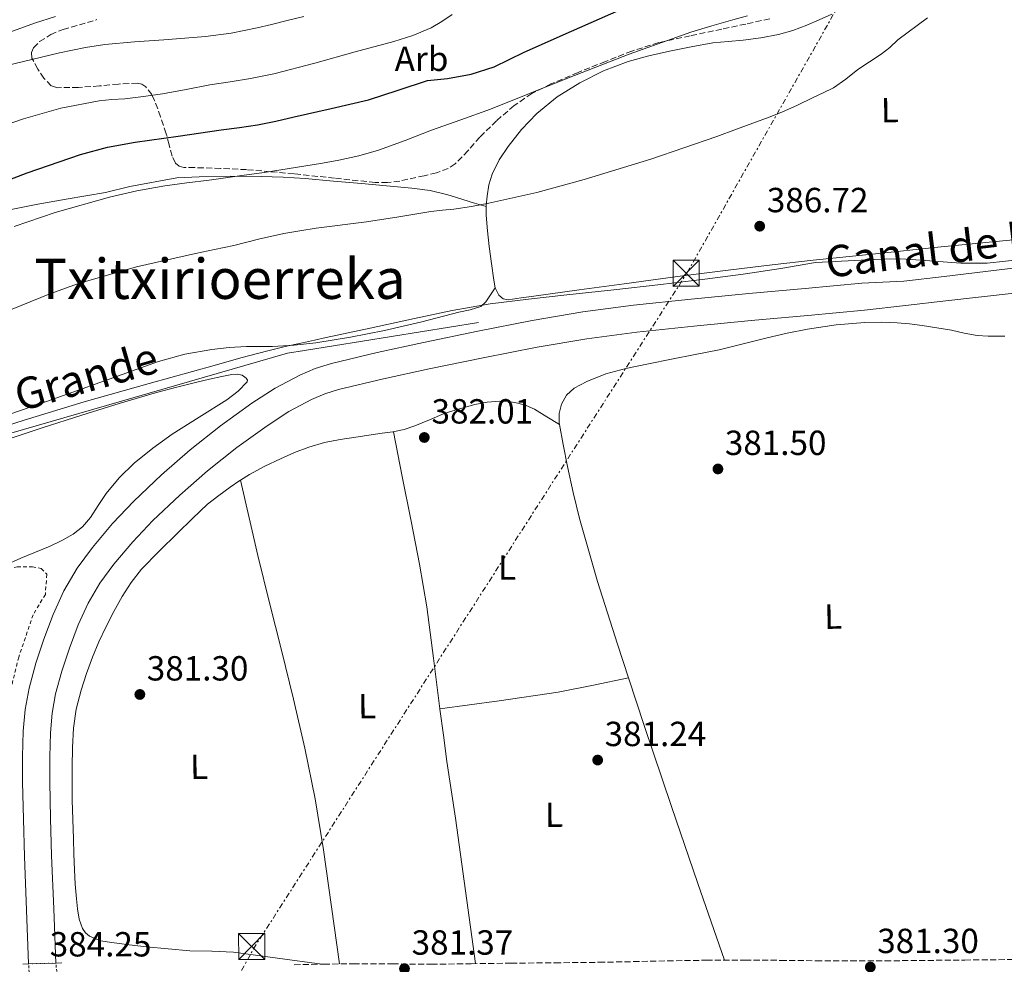
# Model space of a CAD drawing. Units: metres. Extents: x 597085 to 600523, y 4738369 to 4740730.
# Drawn here: x 599544 to 599826, y 4738627 to 4738898 of the extents above; entities that cross this region are included whole.
import ezdxf
from ezdxf.enums import TextEntityAlignment as Align

# ---------------------------------------------------------------- set-up
doc = ezdxf.new("R2010")
doc.units = ezdxf.units.M
doc.header["$MEASUREMENT"] = 0
for name, pattern in [('DGN Style 1', [1.045693079995523, 0.001739921930109024, -1.043953158065414]), ('DGN Style 2', [1.7399219301090239, 1.043953158065414, -0.6959687720436097]), ('DGN Style 3', [2.435890702152634, 1.739921930109024, -0.6959687720436097]), ('DGN Style 5', [1.217945351076317, 0.5219765790327072, -0.6959687720436097]), ('DGN Style 7', [3.4798438602180486, 1.565929737098122, -0.6959687720436097, 0.5219765790327072, -0.6959687720436097])]:
    doc.linetypes.add(name, pattern=pattern)
for name, color, linetype, lineweight in [('Acequia sin especificar', 4, 'Continuous', 0), ('Camino', 7, 'DGN Style 3', 0), ('Canal de obra', 4, 'Continuous', 13), ('Canal de obra no visto', 4, 'DGN Style 1', 13), ('Cauce permanente', 151, 'Continuous', 13), ('Cota de punto acotado terreno', 7, 'Continuous', 0), ('Curva de nivel directora', 30, 'Continuous', 30), ('Curva de nivel intermedia', 30, 'Continuous', 0), ('Etiqueta de uso rústico', 92, 'Continuous', 0), ('Etiqueta de zona arbolada', 92, 'Continuous', 0), ('Línea de cambio de uso (parcela vista)', 92, 'Continuous', 0), ('Línea eléctrica', 6, 'DGN Style 7', 0), ('Patio', 1, 'Continuous', 13), ('Puente', 1, 'Continuous', 0), ('Punto acotado terreno (símbolo)', 7, 'Continuous', 0), ('Tela metálica o alambrada', 7, 'DGN Style 2', 0), ('Texto de Canal-acequia (área)', 4, 'Continuous', 0), ('Texto de Área (paraje) menor', 7, 'Continuous', 0), ('Torre eléctrica', 7, 'Continuous', 0), ('Zona arbolada', 92, 'DGN Style 3', 0)]:
    doc.layers.add(name, color=color, linetype=linetype, lineweight=lineweight)
doc.styles.add('Style-Arial', font='arial.ttf')

# ---------------------------------------------------------------- blocks, each defined once
blk = doc.blocks.new('5PATER')
at = {"layer": 'Cauce permanente', "linetype": 'Continuous', "lineweight": 0}
h = blk.add_hatch(color=51, dxfattribs=at)
edge = h.paths.add_edge_path()
edge.add_ellipse((0, 0), major_axis=(-0.1095731443231308, -0.1110710700762829), ratio=0.9994222409660317, start_angle=0, end_angle=360)
blk = doc.blocks.new('5TME')
at = {"layer": 'Patio', "color": 7, "linetype": 'Continuous', "lineweight": 0}
for p, q in [((-0.375, 0.375), (0.375, -0.375)), ((0.3723, 0.3776), (-0.3716, -0.3784))]:
    blk.add_line(p, q, dxfattribs=at)
at = {"layer": 'Patio', "color": 7, "linetype": 'Continuous', "lineweight": 0, "flags": 128}
blk.add_lwpolyline([(-0.375, -0.375), (0.375, -0.375), (0.375, 0.375), (-0.375, 0.375), (-0.3716, -0.3784)], dxfattribs=at)

msp = doc.modelspace()

# ---------------------------------------------------------------- linework, layer by layer
at = {"layer": 'Acequia sin especificar', "color": 4, "linetype": 'Continuous', "lineweight": 0}
msp.add_polyline3d([(599675.4400000004, 4738811.210000001, 384.2100000000065), (599625.5199999996, 4738803.17, 384.3600000000006), (599620.6399999997, 4738802.390000001, 384.3800000000047), (599516.6399999997, 4738772.359999999, 384.6900000000023), (599490.4800000006, 4738762.4, 384.7700000000041), (599489.2999999998, 4738761.949999999, 384.7700000000041), (599478.6200000001, 4738752.9, 384.8099999999977), (599433.6200000001, 4738715.66, 384.9799999999959), (599429.0899999999, 4738711.730000001, 385), (599428.3200000003, 4738711.060000001, 385), (599419.2699999996, 4738703.210000001, 384.2100000000065)], dxfattribs=at)
at = {"layer": 'Camino', "color": 7, "linetype": 'DGN Style 3', "lineweight": 0}
msp.add_polyline3d([(599622.579999997, 4738626.960000002, 382.0599999999977), (599631.0300000005, 4738627.12, 381.9299999999931), (599639.5199999998, 4738627.260000002, 381.8000000000029), (599650.7600000005, 4738627.200000001, 381.6000000000059), (599661.9299999997, 4738627.100000001, 381.3899999999995), (599673.3200000002, 4738627.25, 381.2200000000012), (599684.7499999986, 4738627.410000001, 381.0800000000017), (599697.3900000008, 4738627.520000001, 380.9400000000023), (599709.9999999995, 4738627.65, 380.8399999999966), (599719.8099999975, 4738627.850000001, 380.820000000007), (599729.64, 4738628.080000003, 380.8399999999966), (599740.7600000022, 4738628.24, 380.8899999999994), (599751.8999999979, 4738628.300000001, 380.9499999999972), (599762.1099999984, 4738628.210000001, 381.050000000003), (599772.2899999997, 4738628.11, 381.1300000000047), (599782.1800000002, 4738628.090000001, 381.1499999999942), (599792.0899999988, 4738628.080000003, 381.1799999999931), (599814.8799999988, 4738628.300000001, 381.3300000000019), (599837.7100000011, 4738628.540000002, 381.4799999999959)], dxfattribs=at)
at = {"layer": 'Canal de obra', "color": 4, "linetype": 'Continuous', "lineweight": 13}
for points in [[(599839.3399999999, 4738820.779999999, 384.570000000007), (599809.5, 4738817.42, 385.1300000000047), (599797.8700000001, 4738816.100000001, 385.0800000000018), (599786.1799999997, 4738814.789999999, 385.0299999999988), (599769.8700000001, 4738813.199999999, 385.0299999999988), (599753.6399999997, 4738811.77, 385.0299999999988), (599737.1799999997, 4738810.17, 384.929999999993), (599720.8099999996, 4738808.480000001, 384.8399999999965), (599706.4800000006, 4738806.57, 384.820000000007), (599692.2100000001, 4738804.119999999, 384.8099999999977), (599676.7300000006, 4738801.100000001, 384.8000000000029), (599661.25, 4738797.890000001, 384.7899999999936), (599648.1200000001, 4738795.02, 384.8099999999977), (599635.2699999996, 4738791.960000001, 384.8300000000018), (599631.29, 4738790.720000001, 384.8300000000018), (599627.4900000002, 4738789.09, 384.8399999999965), (599621.0099999999, 4738785.640000001, 384.8300000000018), (599614.7599999999, 4738781.609999999, 384.8099999999977), (599606.1100000005, 4738775.32, 384.8099999999977), (599597.7100000001, 4738768.66, 384.8099999999977), (599589.7100000001, 4738761.699999999, 384.7700000000041), (599582.0199999996, 4738754.439999999, 384.7100000000065), (599576.2100000001, 4738748.32, 384.6999999999971), (599570.79, 4738741.869999999, 384.679999999993), (599566.7800000003, 4738736.4, 384.6100000000006), (599563.4299999997, 4738730.689999999, 384.5200000000041), (599560.5899999999, 4738724.449999999, 384.5099999999948), (599558.0800000001, 4738717.800000001, 384.5099999999948), (599555.8700000001, 4738711.189999999, 384.3899999999995), (599554.1100000005, 4738704.640000001, 384.3000000000029), (599553.1100000005, 4738699.15, 384.2899999999936), (599552.6200000001, 4738693.529999999, 384.2799999999988), (599552.4199999999, 4738686.560000001, 384.2700000000041), (599552.4400000004, 4738679.439999999, 384.2700000000041), (599552.6600000003, 4738668.9, 384.2700000000041), (599552.9699999997, 4738658.310000001, 384.2799999999988), (599553.5700000003, 4738642.960000001, 384.2799999999988), (599554.1600000003, 4738627.42, 384.2799999999988), (599554.1600000003, 4738627.42, 384.4100000000035), (599546.3700000001, 4738627.210000001, 384.5599999999977), (599545.7800000003, 4738642.66, 384.2799999999988), (599545.1900000004, 4738658.039999999, 384.2799999999988), (599544.8700000001, 4738668.699999999, 384.2700000000041), (599544.6399999997, 4738679.350000001, 384.2700000000041), (599544.6299999999, 4738686.67, 384.2700000000041), (599544.8399999999, 4738693.980000001, 384.2799999999988), (599545.3799999999, 4738700.189999999, 384.2899999999936), (599546.5, 4738706.350000001, 384.3000000000029), (599548.4100000003, 4738713.439999999, 384.3899999999995), (599550.7400000002, 4738720.41, 384.5099999999948), (599553.3899999997, 4738727.439999999, 384.5099999999948), (599556.5, 4738734.279999999, 384.5200000000041), (599560.2599999999, 4738740.689999999, 384.6100000000006), (599564.6600000003, 4738746.680000001, 384.679999999993), (599570.4000000004, 4738753.51, 384.6999999999971), (599576.5199999996, 4738759.960000001, 384.7100000000065), (599584.4699999997, 4738767.470000001, 384.7700000000041), (599592.7300000006, 4738774.65, 384.8099999999977), (599601.3899999997, 4738781.529999999, 384.8099999999977), (599610.3600000005, 4738788.039999999, 384.8099999999977), (599617.0599999996, 4738792.359999999, 384.8300000000018), (599624.1200000001, 4738796.119999999, 384.8399999999965), (599628.5899999999, 4738798.039999999, 384.8300000000018), (599633.2100000001, 4738799.480000001, 384.8300000000018), (599646.3899999997, 4738802.619999999, 384.8099999999977), (599659.6200000001, 4738805.51, 384.7899999999936), (599675.2000000002, 4738808.74, 384.8000000000029), (599690.8099999996, 4738811.779999999, 384.8099999999977), (599705.3099999996, 4738814.279999999, 384.820000000007), (599719.8899999997, 4738816.220000001, 384.8399999999965), (599736.4000000004, 4738817.92, 384.929999999993), (599752.9199999999, 4738819.529999999, 385.0299999999988), (599769.1500000004, 4738820.960000001, 385.0299999999988), (599785.3700000001, 4738822.539999999, 385.0299999999988), (599797.3799999999, 4738823.08, 385.0800000000018), (599809.0099999999, 4738824.390000001, 385.0599999999977), (599830.2800000003, 4738826.960000001, 384.570000000007)], [(599546.3700000001, 4738627.210000001, 384.2799999999988), (599545.7800000003, 4738642.66, 384.2799999999988), (599545.1900000004, 4738658.039999999, 384.2799999999988), (599544.8700000001, 4738668.699999999, 384.2700000000041), (599544.6399999997, 4738679.350000001, 384.2700000000041), (599544.6299999999, 4738686.67, 384.2700000000041), (599544.8399999999, 4738693.980000001, 384.2799999999988), (599545.3799999999, 4738700.189999999, 384.2899999999936), (599546.5, 4738706.350000001, 384.3000000000029), (599548.4100000003, 4738713.439999999, 384.3899999999995), (599550.7400000002, 4738720.41, 384.5099999999948), (599553.3899999997, 4738727.439999999, 384.5099999999948), (599556.5, 4738734.279999999, 384.5200000000041), (599560.2599999999, 4738740.689999999, 384.6100000000006), (599564.6600000003, 4738746.680000001, 384.679999999993), (599570.4000000004, 4738753.51, 384.6999999999971), (599576.5199999996, 4738759.960000001, 384.7100000000065), (599584.4699999997, 4738767.470000001, 384.7700000000041), (599592.7300000006, 4738774.65, 384.8099999999977), (599601.3899999997, 4738781.529999999, 384.8099999999977), (599610.3600000005, 4738788.039999999, 384.8099999999977), (599617.0599999996, 4738792.359999999, 384.8300000000018), (599624.1200000001, 4738796.119999999, 384.8399999999965), (599628.5899999999, 4738798.039999999, 384.8300000000018), (599633.2100000001, 4738799.480000001, 384.8300000000018), (599646.3899999997, 4738802.619999999, 384.8099999999977), (599659.6200000001, 4738805.51, 384.7899999999936), (599675.2000000002, 4738808.74, 384.8000000000029), (599690.8099999996, 4738811.779999999, 384.8099999999977), (599705.3099999996, 4738814.279999999, 384.820000000007), (599719.8899999997, 4738816.220000001, 384.8399999999965), (599736.4000000004, 4738817.92, 384.929999999993), (599752.9199999999, 4738819.529999999, 385.0299999999988), (599769.1500000004, 4738820.960000001, 385.0299999999988), (599785.3700000001, 4738822.539999999, 385.0299999999988), (599797.3799999999, 4738823.08, 385.0800000000018), (599809.0099999999, 4738824.390000001, 385.0599999999977), (599830.2800000003, 4738826.960000001, 384.570000000007)], [(599554.1600000003, 4738627.42, 384.2799999999988), (599553.5700000003, 4738642.960000001, 384.2799999999988), (599552.9699999997, 4738658.310000001, 384.2799999999988), (599552.6600000003, 4738668.9, 384.2700000000041), (599552.4400000004, 4738679.439999999, 384.2700000000041), (599552.4199999999, 4738686.560000001, 384.2700000000041), (599552.6200000001, 4738693.529999999, 384.2799999999988), (599553.1100000005, 4738699.15, 384.2899999999936), (599554.1100000005, 4738704.640000001, 384.3000000000029), (599555.8700000001, 4738711.189999999, 384.3899999999995), (599558.0800000001, 4738717.800000001, 384.5099999999948), (599560.5899999999, 4738724.449999999, 384.5099999999948), (599563.4299999997, 4738730.689999999, 384.5200000000041), (599566.7800000003, 4738736.4, 384.6100000000006), (599570.79, 4738741.869999999, 384.679999999993), (599576.2100000001, 4738748.32, 384.6999999999971), (599582.0199999996, 4738754.439999999, 384.7100000000065), (599589.7100000001, 4738761.699999999, 384.7700000000041), (599597.7100000001, 4738768.66, 384.8099999999977), (599606.1100000005, 4738775.32, 384.8099999999977), (599614.7599999999, 4738781.609999999, 384.8099999999977), (599621.0099999999, 4738785.640000001, 384.8300000000018), (599627.4900000002, 4738789.09, 384.8399999999965), (599631.29, 4738790.720000001, 384.8300000000018), (599635.2699999996, 4738791.960000001, 384.8300000000018), (599648.1200000001, 4738795.02, 384.8099999999977), (599661.25, 4738797.890000001, 384.7899999999936), (599676.7300000006, 4738801.100000001, 384.8000000000029), (599692.2100000001, 4738804.119999999, 384.8099999999977), (599706.4800000006, 4738806.57, 384.820000000007), (599720.8099999996, 4738808.480000001, 384.8399999999965), (599737.1799999997, 4738810.17, 384.929999999993), (599753.6399999997, 4738811.77, 385.0299999999988), (599769.8700000001, 4738813.199999999, 385.0299999999988), (599786.1799999997, 4738814.789999999, 385.0299999999988), (599797.8700000001, 4738816.100000001, 385.0800000000018), (599809.5, 4738817.42, 385.1300000000047), (599839.3399999999, 4738820.779999999, 384.570000000007)]]:
    msp.add_polyline3d(points, dxfattribs=at)
at = {"layer": 'Canal de obra no visto', "color": 4, "linetype": 'DGN Style 5', "lineweight": 0, "extrusion": (0.0006038674976803631, -0.01281846008525507, 0.9999176578224269), "elevation": -59995.60882654535, "flags": 128}
msp.add_lwpolyline([(599546.2486308741, 4738242.781926214), (599546.0285946795, 4738247.452309933)], dxfattribs=at)
at = {"layer": 'Canal de obra no visto', "color": 4, "linetype": 'DGN Style 5', "lineweight": 0, "extrusion": (0.001927299029728733, -0.01694568580245992, 0.9998545540483048), "elevation": -78759.5471353738, "flags": 128}
msp.add_lwpolyline([(1131203.983011285, 4639847.639530323), (1131203.983011285, 4639852.330255212)], dxfattribs=at)
at = {"layer": 'Canal de obra no visto', "color": 4, "linetype": 'DGN Style 1', "lineweight": 13}
msp.add_polyline3d([(599554.6900000004, 4738622.76, 384.1999999999971), (599554.6900000004, 4738622.76, 384.3999999999942), (599546.5899999999, 4738622.539999999, 384.5500000000029), (599546.3700000001, 4738627.210000001, 384.2799999999988), (599554.1600000003, 4738627.42, 384.4100000000035)], close=True, dxfattribs=at)
at = {"layer": 'Curva de nivel directora', "color": 30, "linetype": 'Continuous', "lineweight": 30, "elevation": 400, "flags": 128}
msp.add_lwpolyline([(599532.98, 4738849.210000004), (599545.9599999995, 4738854.119999999), (599561.2399999994, 4738859.390000002), (599569.0299999989, 4738861.500000002), (599576.9300000002, 4738862.99), (599589.2799999996, 4738864.730000001), (599601.6400000001, 4738866.470000001), (599606.8399999992, 4738867.190000001), (599612.0400000005, 4738867.920000001), (599617.2899999986, 4738868.980000001), (599622.4999999988, 4738870.240000002), (599633.1799999987, 4738872.660000003), (599643.8400000003, 4738875.109999999), (599652.3299999996, 4738877.87), (599660.7999999986, 4738880.660000003), (599663.6799999998, 4738880.970000003), (599666.5599999988, 4738881.2), (599673.3299999991, 4738882.51), (599679.8899999994, 4738884.610000002), (599684.1899999998, 4738886.710000002), (599688.4700000002, 4738888.82), (599702.0999999981, 4738894.840000002), (599715.7500000006, 4738900.830000003)], dxfattribs=at)
at = {"layer": 'Curva de nivel intermedia', "color": 30, "linetype": 'Continuous', "lineweight": 0, "flags": 128}
for points, elevation in [([(599528.6600000014, 4738809.849999999), (599544.2699999998, 4738816.140000001), (599552.4000000014, 4738819.46), (599560.6600000004, 4738822.439999999), (599577.3200000013, 4738827.149999999), (599594.2000000015, 4738831.029999999), (599599.6900000012, 4738832.149999999), (599605.1900000018, 4738833.279999998), (599612.3500000011, 4738835.100000001), (599619.5400000017, 4738836.74), (599624.1700000007, 4738837.509999999), (599628.7999999998, 4738838.289999999), (599643.2500000002, 4738840.109999998), (599652.5199999996, 4738841.579999999), (599661.7799999999, 4738843.039999999), (599665.05, 4738843.42), (599668.3200000002, 4738843.75), (599673.3600000005, 4738844.499999999), (599678.3700000016, 4738845.429999999), (599692.1100000013, 4738848.529999998), (599705.7000000012, 4738852.230000001), (599724.8700000001, 4738858.06), (599743.7999999999, 4738864.56), (599749.4700000006, 4738866.689999999), (599755.1400000012, 4738868.819999999), (599758.7700000012, 4738870.17), (599762.4000000011, 4738871.54), (599766.9299999997, 4738873.58), (599771.3799999999, 4738875.810000001), (599774.3300000002, 4738877.15), (599777.2699999996, 4738878.529999999), (599780.8200000012, 4738881.050000001), (599784.2300000021, 4738883.789999999), (599787.5800000004, 4738886.010000001), (599790.9300000009, 4738888.220000001), (599793.3899999997, 4738890.17), (599795.6800000007, 4738892.359999998), (599804.2500000005, 4738898.599999999)], 390), ([(599537.0500000002, 4738867.009999999), (599544.88, 4738869.640000001), (599555.6400000001, 4738872.730000001), (599566.5999999992, 4738874.850000001), (599570.2699999994, 4738875.160000001), (599573.9400000018, 4738875.440000001), (599579.350000001, 4738876.07), (599584.74, 4738876.83), (599591.5400000016, 4738878.109999999), (599598.3400000011, 4738879.390000001), (599604.1799999994, 4738880.319999999), (599610.0199999998, 4738881.249999999), (599613.3700000005, 4738881.88), (599616.6900000018, 4738882.609999998), (599628.4199999998, 4738885.619999999), (599640.0800000008, 4738888.869999999), (599651.1300000015, 4738891.819999999), (599656.5700000019, 4738893.560000001), (599661.8499999992, 4738895.789999999), (599664.9100000014, 4738897.600000001), (599667.8600000018, 4738899.569999999)], 405.0000000000001), ([(599542.2000000001, 4738838.789999997), (599554.0000000017, 4738842.789999999), (599569.5899999999, 4738847.199999998), (599577.450000001, 4738849.019999998), (599585.4000000015, 4738850.399999999), (599591.7699999996, 4738851.249999999), (599598.1300000009, 4738852.099999998), (599602.8000000002, 4738852.769999999), (599607.4800000007, 4738853.430000001), (599613.9300000014, 4738854.289999999), (599630.1200000008, 4738856.800000001), (599632.7300000016, 4738857.319999999), (599635.3500000011, 4738857.840000001), (599641.1100000013, 4738859.060000001), (599646.7700000008, 4738860.640000001), (599654.3500000002, 4738863.470000001), (599661.8899999994, 4738866.390000001), (599670.3600000008, 4738869.390000001), (599678.820000001, 4738872.449999999), (599690.0199999993, 4738876.909999998), (599701.1900000006, 4738881.439999999), (599718.6600000008, 4738888.23), (599736.320000001, 4738894.48), (599742.3499999993, 4738896.319999999), (599748.4000000021, 4738898.060000001), (599752.5500000007, 4738899.23)], 395.0000000000001), ([(599555.22, 4738888.599999999), (599558.9600000016, 4738889.359999998), (599562.6900000023, 4738890.119999998), (599568.2700000012, 4738891.010000001), (599576.7200000001, 4738891.769999999), (599585.1900000015, 4738892.369999999), (599591.1300000004, 4738892.800000001), (599597.0600000003, 4738893.270000001), (599604.5100000001, 4738894.27), (599611.8900000007, 4738895.749999999), (599616.0100000001, 4738896.720000002), (599620.1200000006, 4738897.73), (599625.3399999997, 4738898.980000001)], 410.0000000000001), ([(599534.0400000016, 4738883.569999999), (599555.22, 4738888.599999999)], 410.0000000000001), ([(599762.1799999998, 4738826.74), (599767.1500000008, 4738827.58), (599772.1200000019, 4738828.42), (599781.4699999995, 4738828.91), (599790.8300000003, 4738829.409999999), (599796.5500000002, 4738829.46), (599802.27, 4738829.140000001), (599813.7300000021, 4738828.269999999), (599821.3600000007, 4738828.24), (599831.8200000013, 4738829.4), (599842.2599999997, 4738830.96), (599849.2400000001, 4738831.630000001), (599854.7600000009, 4738831.930000001), (599860.3900000014, 4738832.23)], 384.9999999999999), ([(599528.6600000014, 4738777.959999999), (599545.1300000004, 4738783.160000001), (599562.3200000012, 4738788.449999999), (599580.92, 4738793.730000001), (599599.5400000013, 4738798.930000001), (599607.2400000015, 4738801.060000001), (599614.9599999996, 4738803.119999998), (599619.9400000018, 4738804.319999999), (599624.9500000009, 4738805.430000001), (599628.3500000006, 4738806.149999999), (599631.7500000002, 4738806.880000001), (599644.3800000013, 4738809.619999998), (599657.01, 4738812.350000001), (599667.8700000008, 4738814.689999998), (599678.8000000009, 4738816.560000001), (599689.78, 4738817.88), (599700.7700000005, 4738819.119999998), (599714.2500000009, 4738820.640000001), (599727.7300000011, 4738822.16), (599734.0400000011, 4738822.890000001), (599740.36, 4738823.630000001), (599751.29, 4738825.05), (599762.1799999998, 4738826.74)], 385)]:
    msp.add_lwpolyline(points, dxfattribs=dict(at, elevation=elevation))
at = {"layer": 'Línea de cambio de uso (parcela vista)', "color": 92, "linetype": 'Continuous', "lineweight": 0, "extrusion": (-0.01403567550169974, 0.05277928406561796, 0.9985075598044973), "elevation": 242069.3980561193, "flags": 128}
msp.add_lwpolyline([(-1797365.28067854, -4418796.075419076), (-1797382.269385097, -4418793.933851861), (-1797399.276417387, -4418792.047123638), (-1797409.5576513, -4418791.329677778), (-1797419.845073703, -4418790.765393271)], dxfattribs=at)
at = {"layer": 'Línea de cambio de uso (parcela vista)', "color": 92, "linetype": 'Continuous', "lineweight": 0, "flags": 128}
for points, elevation in [([(599718.4467000002, 4738709.2293), (599718.4500000002, 4738709.230000001)], 381.7400000000052), ([(599664.3499999996, 4738700.33), (599664.3524000002, 4738700.3303)], 381.4499999999971)]:
    msp.add_lwpolyline(points, dxfattribs=dict(at, elevation=elevation))
at = {"layer": 'Línea de cambio de uso (parcela vista)', "color": 92, "linetype": 'Continuous', "lineweight": 0}
for points in [[(599554.0499999998, 4738899.02, 413.2599999999948), (599548.0899999999, 4738897.07, 413.3500000000058), (599540.9600000001, 4738894.5, 413.3500000000058)], [(599677.6495000003, 4738844.460000001, 389.636599999998), (599677.6500000004, 4738844.75, 389.6900000000023), (599677.8899999997, 4738847.51, 390.25), (599678.3799999999, 4738850.689999999, 390.8500000000058), (599679.2999999998, 4738853.800000001, 391.429999999993), (599681.3399999999, 4738857.890000001, 392.2100000000065), (599683.9100000003, 4738861.689999999, 392.8600000000006), (599687.79, 4738866.640000001, 393.5500000000029), (599692.1399999997, 4738871.189999999, 394.1100000000006), (599698.0199999996, 4738875.980000001, 394.7200000000012), (599704.4400000004, 4738879.99, 395.2299999999959), (599711.2599999999, 4738883.42, 395.570000000007), (599718.3600000005, 4738886.09, 395.6699999999983), (599724.2599999999, 4738887.710000001, 395.6199999999953), (599730.2199999997, 4738889.100000001, 395.5), (599736.4299999997, 4738890.359999999, 395.320000000007), (599742.6799999997, 4738891.42, 395.1300000000047), (599747.0199999996, 4738891.83, 395), (599751.3700000001, 4738892.199999999, 394.8600000000006), (599756.4199999999, 4738892.9, 394.6199999999953), (599761.4299999997, 4738893.880000001, 394.3099999999977), (599765.5800000001, 4738895.039999999, 394.0500000000029), (599769.6200000001, 4738896.52, 393.7899999999936), (599773.1799999997, 4738898.08, 393.5800000000018), (599776.7300000006, 4738899.640000001, 393.3899999999995)], [(599568.4400000004, 4738848.49, 395.6600000000035), (599575.4400000004, 4738850.27, 395.4400000000023), (599588.8600000005, 4738852.75, 395.3300000000018), (599595.2599999999, 4738853.050000001, 395.2700000000041), (599604.1799999997, 4738853.199999999, 394.8399999999965), (599613.0999999996, 4738853.130000001, 394.3500000000058), (599619.3899999997, 4738852.930000001, 394.1499999999942), (599625.6699999999, 4738852.539999999, 393.8999999999942), (599633.7800000003, 4738851.810000001, 393.3999999999942), (599641.8799999999, 4738851.08, 392.8600000000006), (599649.0599999996, 4738850.430000001, 392.3699999999953), (599656.25, 4738849.789999999, 391.8699999999953), (599661.5099999999, 4738849.09, 391.429999999993), (599666.6600000003, 4738847.859999999, 390.9100000000035), (599668.7800000003, 4738847.189999999, 390.6699999999983), (599670.9000000004, 4738846.52, 390.429999999993), (599674.2800000003, 4738845.49, 390.0299999999988), (599677.6495000003, 4738844.460000001, 389.6399999999995)], [(599540.9199999999, 4738843.58, 396.9900000000052), (599549.0199999996, 4738845.189999999, 396.5899999999965), (599557.1399999997, 4738846.65, 396.1999999999971), (599562.79, 4738847.57, 395.929999999993), (599568.4400000004, 4738848.49, 395.6600000000035)], [(599680.2199999997, 4738821.16, 386.1000000000058), (599679.8300000001, 4738823.34, 386.4100000000035), (599679.0999999996, 4738828.15, 387.1199999999953), (599678.4699999997, 4738832.980000001, 387.8300000000018), (599678, 4738837.480000001, 388.4900000000052), (599677.6399999997, 4738841.980000001, 389.179999999993), (599677.6495000003, 4738844.460000001, 389.636599999998)], [(599831.79, 4738835.25, 384.679999999993), (599807.2100000001, 4738832.789999999, 384.8399999999965), (599789.3399999999, 4738830.939999999, 385.0099999999948), (599771.4600000001, 4738829.100000001, 385.179999999993), (599759.6100000005, 4738827.74, 385.320000000007), (599747.75, 4738826.380000001, 385.4700000000012), (599732.4800000006, 4738824.439999999, 385.3899999999995), (599717.2199999997, 4738822.34, 385.179999999993), (599704.2699999996, 4738820.58, 385.179999999993), (599691.3200000003, 4738818.810000001, 385.2700000000041), (599687.6399999997, 4738818.26, 385.3699999999953), (599683.9600000001, 4738817.720000001, 385.5500000000029), (599682.4699999997, 4738817.99, 385.6499999999942), (599681.2100000001, 4738819.060000001, 385.8000000000029), (599680.2199999997, 4738821.16, 386.1000000000058)], [(599680.2199999997, 4738821.16, 386.1000000000058), (599678.8799999999, 4738819.15, 385.6499999999942), (599677.54, 4738817.130000001, 385.2100000000065), (599676.0599999996, 4738815.810000001, 384.9499999999971), (599672.9900000002, 4738814.859999999, 384.8399999999965), (599669.7300000006, 4738814.230000001, 384.8399999999965), (599659.1200000001, 4738811.449999999, 384.7599999999948), (599648.4400000004, 4738808.939999999, 384.7100000000065), (599638.6500000004, 4738807.01, 384.7100000000065), (599628.79, 4738805.42, 384.7599999999948), (599622.5599999996, 4738804.720000001, 384.8699999999953), (599616.3099999996, 4738804.33, 384.9900000000052), (599612.5999999996, 4738804.33, 385.0399999999936), (599608.8899999997, 4738804.350000001, 385.0800000000018), (599603.9100000003, 4738804.050000001, 385.0899999999965), (599598.9500000002, 4738803.480000001, 385.0800000000018), (599591.1799999997, 4738802.119999999, 385.1699999999983), (599583.6200000001, 4738800.01, 385.2400000000052), (599575.8799999999, 4738797.24, 385.1600000000035), (599568.1299999999, 4738794.470000001, 385.070000000007), (599559.0199999996, 4738791.220000001, 385.0800000000018), (599549.8899999997, 4738787.980000001, 385.0800000000018), (599540.7100000001, 4738784.869999999, 384.9499999999971)], [(599698.6797000002, 4738781.979900001, 383.1564000000071), (599698.5800000001, 4738782.539999999, 383.1600000000035), (599698.5300000003, 4738785.15, 383.2299999999959), (599699.1900000004, 4738787.77, 383.320000000007), (599700.6500000004, 4738790.4, 383.5399999999936), (599702.9000000004, 4738792.359999999, 383.7100000000065), (599706.5, 4738794.279999999, 383.7299999999959), (599711.9800000006, 4738796.5, 383.75), (599717.6500000004, 4738798.02, 383.75), (599724.1900000004, 4738799.390000001, 383.75), (599730.7300000006, 4738800.710000001, 383.75), (599737.5899999999, 4738802.039999999, 383.75), (599744.4500000002, 4738803.4, 383.7700000000041), (599751.3300000001, 4738805.060000001, 383.9400000000023), (599758.1799999997, 4738806.82, 384.1900000000023), (599763.9500000002, 4738808.130000001, 384.3600000000006), (599769.7699999996, 4738809.32, 384.4600000000065), (599777.9900000002, 4738810.539999999, 384.4600000000065), (599786.2599999999, 4738811.210000001, 384.4400000000023), (599790.8899999997, 4738811.34, 384.4400000000023), (599795.5099999999, 4738811.16, 384.4400000000023), (599799.0800000001, 4738810.82, 384.3600000000006), (599802.6500000004, 4738810.359999999, 384.1999999999971), (599806.8499999996, 4738809.699999999, 383.9799999999959), (599811.0499999998, 4738808.980000001, 383.75), (599814.7300000006, 4738808.130000001, 383.6100000000006), (599818.4500000002, 4738807.449999999, 383.5500000000029), (599821.6299999999, 4738807.32, 383.5500000000029), (599824.8099999996, 4738807.32, 383.5500000000029), (599826.4100000003, 4738807.32, 383.5500000000029)], [(599538.8200000003, 4738777.180000001, 385), (599550.2000000002, 4738780.980000001, 384.9400000000023), (599561.6100000005, 4738784.680000001, 384.8399999999965), (599572.3200000003, 4738788, 384.8699999999953), (599583.0899999999, 4738791.130000001, 384.9100000000035), (599588.8700000001, 4738792.67, 384.9199999999983), (599594.6600000003, 4738794.119999999, 384.9400000000023), (599598.2100000001, 4738794.939999999, 384.9700000000012), (599601.7699999996, 4738795.710000001, 385.0200000000041), (599604.6699999999, 4738796.350000001, 384.9900000000052), (599606.1399999997, 4738796.42, 384.929999999993), (599607.6100000005, 4738796.09, 384.8600000000006), (599608.7800000003, 4738795.230000001, 384.6900000000023), (599609.1100000005, 4738794.680000001, 384.6000000000058), (599609.0599999996, 4738794.199999999, 384.5399999999936), (599606.4900000002, 4738791.539999999, 384.3899999999995), (599603.2199999997, 4738789.07, 384.2299999999959), (599595.3200000003, 4738784.08, 383.8500000000058), (599587.5099999999, 4738779.15, 383.4799999999959), (599581.9600000001, 4738775.130000001, 383.2700000000041), (599576.5999999996, 4738770.83, 383.1100000000006), (599572.3799999999, 4738766.699999999, 382.9600000000065), (599568.5700000003, 4738762.199999999, 382.8699999999953), (599566.3099999996, 4738758.730000001, 382.8699999999953), (599564.0700000003, 4738755.24, 382.8600000000006), (599561.79, 4738752.640000001, 382.8500000000058), (599559.1100000005, 4738750.470000001, 382.8399999999965), (599555.8899999997, 4738748.630000001, 382.8399999999965), (599552.5499999998, 4738747.07, 382.8399999999965), (599548.3200000003, 4738745.369999999, 382.8300000000018), (599544.1200000001, 4738743.609999999, 382.8099999999977), (599539.2699999996, 4738741.41, 382.7700000000041)], [(599698.6797000002, 4738781.979900001, 383.1600000000035), (599695.0599999996, 4738784.180000001, 383), (599691.4500000002, 4738786.380000001, 382.8699999999953), (599689.1299999999, 4738787.380000001, 382.8600000000006), (599686.6500000004, 4738788.039999999, 382.8699999999953), (599684.0700000003, 4738788.539999999, 382.8699999999953), (599681.4900000002, 4738788.680000001, 382.8699999999953), (599677.9400000004, 4738788.369999999, 382.8800000000047), (599674.3899999997, 4738787.67, 382.8899999999995), (599669.9500000002, 4738786.480000001, 382.8899999999995), (599665.6100000005, 4738785.07, 382.8899999999995), (599661.4000000004, 4738783.289999999, 382.8800000000047), (599657.1699999999, 4738781.529999999, 382.8699999999953), (599654.0499999998, 4738780.539999999, 382.8699999999953), (599650.8499999996, 4738779.850000001, 382.8699999999953), (599647.7400000002, 4738779.439999999, 382.8800000000047), (599644.6299999999, 4738779.029999999, 382.8899999999995), (599640.1900000004, 4738778.359999999, 382.8800000000047), (599635.7699999996, 4738777.640000001, 382.8600000000006), (599631.2300000006, 4738776.75, 382.8000000000029), (599626.7699999996, 4738775.5, 382.7599999999948), (599622.6500000004, 4738773.91, 382.7599999999948), (599618.6299999999, 4738772.09, 382.7599999999948), (599614.0999999996, 4738769.970000001, 382.7599999999948), (599609.6900000004, 4738767.630000001, 382.7599999999948), (599607.0996000003, 4738765.970600001, 382.7599999999948)], [(599651.0099999999, 4738779.880000001, 382.8699999999953), (599653.54, 4738767.039999999, 382.5299999999988), (599656.0700000003, 4738754.199999999, 382.1900000000023), (599658.4900000002, 4738741.930000001, 381.8600000000006), (599660.5999999996, 4738729.609999999, 381.5599999999977), (599662.5199999996, 4738714.939999999, 381.4700000000012), (599664.3524000002, 4738700.3303, 381.4501000000019)], [(599718.4467000002, 4738709.2293, 381.7342999999965), (599715.25, 4738718.939999999, 381.8300000000018), (599709.5800000001, 4738736.890000001, 382.1999999999971), (599704.4000000004, 4738755, 382.6699999999983), (599702.6100000005, 4738762.439999999, 382.8600000000006), (599700.9800000006, 4738769.930000001, 383.0500000000029), (599699.7000000002, 4738776.230000001, 383.1199999999953), (599698.6797000002, 4738781.979900001, 383.1564000000071)], [(599607.0996000003, 4738765.970600001, 382.7599999999948), (599606.9100000003, 4738765.850000001, 382.7599999999948), (599604.2100000001, 4738763.960000001, 382.7599999999948), (599600.9000000004, 4738761.609999999, 382.7400000000052), (599597.7199999997, 4738759.08, 382.6999999999971), (599593.3399999999, 4738754.99, 382.6300000000047), (599589.0599999996, 4738750.789999999, 382.570000000007), (599583.8499999996, 4738745.66, 382.5), (599578.7599999999, 4738740.41, 382.429999999993), (599575.7800000003, 4738736.67, 382.25), (599573.2199999997, 4738732.619999999, 382.070000000007), (599570.7599999999, 4738728.27, 382.0599999999977), (599568.4800000006, 4738723.82, 382.0399999999936), (599566.5, 4738719.560000001, 381.9700000000012), (599564.6600000003, 4738715.230000001, 381.8999999999942), (599562.9400000004, 4738710.52, 381.8500000000058), (599561.4600000001, 4738705.720000001, 381.820000000007), (599560.0199999996, 4738700.310000001, 381.7899999999936), (599559.1900000004, 4738694.810000001, 381.7700000000041), (599558.9500000002, 4738689.24, 381.7200000000012), (599558.8700000001, 4738683.67, 381.6699999999983), (599558.8300000001, 4738678.949999999, 381.6699999999983), (599558.8700000001, 4738674.220000001, 381.6600000000035), (599559.0499999998, 4738668.66, 381.6300000000047), (599559.2400000002, 4738663.100000001, 381.6100000000006), (599559.3600000005, 4738658.65, 381.5899999999965), (599559.4900000002, 4738654.199999999, 381.5800000000018), (599559.7300000006, 4738650.050000001, 381.5399999999936), (599560.0700000003, 4738645.9, 381.5099999999948), (599560.3899999997, 4738642.980000001, 381.5099999999948), (599560.8799999999, 4738640.07, 381.5099999999948), (599561.8399999999, 4738637.33, 381.5099999999948), (599562.6799999997, 4738636.140000001, 381.5099999999948), (599563.8399999999, 4738635.15, 381.5099999999948), (599566.9600000001, 4738633.82, 381.5099999999948), (599570.1900000004, 4738633.289999999, 381.5099999999948), (599575.2000000002, 4738632.689999999, 381.5200000000041), (599580.2100000001, 4738632.140000001, 381.5299999999988), (599586.4199999999, 4738631.539999999, 381.5399999999936), (599592.6399999997, 4738630.99, 381.5599999999977), (599598.9100000003, 4738630.84, 381.6300000000047), (599605.1500000004, 4738630.539999999, 381.7100000000065), (599617.79, 4738628.82, 381.820000000007), (599630.4299999997, 4738627.109999999, 381.9400000000023)], [(599635.5300000003, 4738627.189999999, 381.8600000000006), (599633.2199999997, 4738643.550000001, 381.75), (599630.9100000003, 4738659.91, 381.6399999999995), (599628.5199999996, 4738674.539999999, 381.6699999999983), (599625.5599999996, 4738689.07, 381.820000000007), (599622.3300000001, 4738703.17, 381.9900000000052), (599618.9299999997, 4738717.230000001, 382.1999999999971), (599615.4800000006, 4738730.77, 382.5399999999936), (599612.1200000001, 4738744.33, 382.7599999999948), (599609.6100000005, 4738755.15, 382.7599999999948), (599607.0996000003, 4738765.970600001, 382.7599999999948)], [(599745.9400000004, 4738628.27, 380.9199999999983), (599738.3600000005, 4738650.310000001, 381.1499999999942), (599730.7699999996, 4738672.34, 381.3899999999995), (599722.9299999997, 4738695.609999999, 381.6000000000058), (599718.4467000002, 4738709.2293, 381.7342999999965)], [(599664.3524000002, 4738700.3303, 381.4501000000019), (599664.3600000005, 4738700.27, 381.4499999999971), (599665.3399999999, 4738692.779999999, 381.3399999999965), (599666.3600000005, 4738685.310000001, 381.2299999999959), (599667.5700000003, 4738677.15, 381.1399999999995), (599668.79, 4738668.99, 381.1100000000006), (599671.6799999997, 4738648.130000001, 381.1600000000035), (599674.5800000001, 4738627.27, 381.2100000000065)]]:
    msp.add_polyline3d(points, dxfattribs=at)
at = {"layer": 'Línea eléctrica', "color": 6, "linetype": 'DGN Style 7', "lineweight": 0}
msp.add_polyline3d([(599533.6900000012, 4738471.31, 378.3800000000047), (599532.2399999984, 4738488.790000001, 379.8099999999977), (599565.7100000001, 4738548.970000002, 380.7299999999959), (599610.8299999973, 4738631.480000001, 381.7400000000052), (599735.260000002, 4738825.519999999, 385.4799999999959), (599801.8900000005, 4738943.140000001, 402.1300000000047), (599860.7100000015, 4739045.32, 418.5299999999988), (599837.649999999, 4739373.25, 400.1699999999983), (599826.9263621275, 4739438.675558841, 403.3833000000013), (599809.3500000016, 4739545.910000001, 408.6499999999942), (599581.0799999993, 4740626.399999999, 415.9499999999971), (599574.3011870958, 4740683.344518323, 416.9024000000064), (599570.1900000017, 4740717.880000002, 417.4799999999959)], dxfattribs=at)
at = {"layer": 'Puente', "color": 1, "linetype": 'Continuous', "lineweight": 0, "extrusion": (0.01805296284513713, 0.0005437639493845282, 0.9998368841232451), "elevation": 13784.78026007586, "flags": 128}
msp.add_lwpolyline([(4718428.687582713, -741809.99502418), (4718428.687582713, -741811.656047961)], dxfattribs=at)
at = {"layer": 'Puente', "color": 1, "linetype": 'Continuous', "lineweight": 0, "extrusion": (0.019237909134665, 0.0005186085883893237, 0.9998147997990721), "elevation": 14376.00013577031, "flags": 128}
msp.add_lwpolyline([(4720749.849504958, -726882.3990426371), (4720749.849504958, -726890.1933161761)], dxfattribs=at)
at = {"layer": 'Puente', "color": 1, "linetype": 'Continuous', "lineweight": 0, "extrusion": (0.01752617844101691, 0.000512461365772591, 0.9998462734103689), "elevation": 13320.60757871634, "flags": 128}
msp.add_lwpolyline([(4719079.705834707, -737675.0338143279), (4719079.705834706, -737676.7448081911)], dxfattribs=at)
at = {"layer": 'Tela metálica o alambrada', "color": 7, "linetype": 'DGN Style 2', "lineweight": 0}
msp.add_polyline3d([(599494.4400000004, 4738698.600000001, 382.6999999999971), (599492.1799999997, 4738698.59, 382.7100000000065), (599493.3200000003, 4738730.359999999, 383.7700000000041), (599528.6500000004, 4738738.01, 383.5500000000029), (599543.04, 4738741.130000001, 383.4700000000012), (599547.4299999997, 4738741.130000001, 383.429999999993), (599550, 4738740.65, 383.3500000000058), (599551.5700000003, 4738738.970000001, 383.2299999999959), (599551.1600000003, 4738733.189999999, 383.0800000000018), (599547.6500000004, 4738727.390000001, 382.6000000000058), (599543.54, 4738715.230000001, 382.570000000007), (599541.5599999996, 4738707.310000001, 382.4799999999959)], dxfattribs=at)
at = {"layer": 'Zona arbolada', "color": 92, "linetype": 'DGN Style 3', "lineweight": 0}
msp.add_polyline3d([(599758.9400000004, 4738898.380000001, 402.0899999999965), (599752.0899999999, 4738896.850000001, 402.1999999999971), (599745.2400000002, 4738895.380000001, 402.3000000000029), (599736.1600000003, 4738893.480000001, 402.3000000000029), (599727.0999999996, 4738891.529999999, 402.3000000000029), (599719.3899999997, 4738889.100000001, 402.3099999999977), (599711.8499999996, 4738886.119999999, 402.3300000000018), (599703.9800000006, 4738882.99, 402.2899999999936), (599696.2000000002, 4738879.66, 401.9499999999971), (599690.7100000001, 4738876.9, 401), (599685.6200000001, 4738873.5, 399.8699999999953), (599680.5899999999, 4738869.100000001, 399.0200000000041), (599675.7999999998, 4738864.42, 398.3500000000058), (599672.3899999997, 4738860.5, 398), (599668.7300000006, 4738856.699999999, 397.820000000007), (599666.7100000001, 4738855.4, 397.7799999999988), (599663.3700000001, 4738854.16, 397.7700000000041), (599659.8600000005, 4738853.34, 397.7899999999936), (599652.8099999996, 4738851.82, 397.8999999999942), (599649.29, 4738851.380000001, 398.0200000000041), (599645.7699999996, 4738851.4, 398.2200000000012), (599634.1299999999, 4738852.630000001, 399.4499999999971), (599622.4900000002, 4738853.880000001, 400.7599999999948), (599615.7000000002, 4738854.49, 401.2799999999988), (599608.9000000004, 4738855.08, 401.75), (599601.4500000002, 4738855.430000001, 402.0800000000018), (599593.9800000006, 4738855.66, 402.5099999999948), (599590.9000000004, 4738855.730000001, 403.0099999999948), (599589.5099999999, 4738856.08, 403.3899999999995), (599588.5, 4738856.949999999, 403.7899999999936), (599587.54, 4738858.99, 404.429999999993), (599586.6699999999, 4738862.199999999, 405.429999999993), (599585.8499999996, 4738865.4, 406.4400000000023), (599584.2199999997, 4738870.189999999, 408.1499999999942), (599582.4900000002, 4738874.949999999, 409.820000000007), (599581.7100000001, 4738876.600000001, 410.25), (599579.9600000001, 4738878.859999999, 410.679999999993), (599578.8399999999, 4738879.609999999, 410.8099999999977), (599577.5899999999, 4738879.930000001, 410.8899999999995), (599572.1200000001, 4738879.65, 411.0800000000018), (599566.6500000004, 4738879.08, 411.2700000000041), (599560.6299999999, 4738878.680000001, 411.5800000000018), (599554.6200000001, 4738878.59, 411.9600000000065), (599552.8499999996, 4738879.16, 412.1499999999942), (599550.7699999996, 4738881.300000001, 412.5800000000018), (599548.9699999997, 4738883.949999999, 413.0800000000018), (599547.3300000001, 4738887.100000001, 413.8500000000058), (599547.1500000004, 4738888.699999999, 414.2700000000041), (599547.7199999997, 4738890.07, 414.5899999999965), (599549.5099999999, 4738891.800000001, 414.929999999993), (599552.6900000004, 4738893.850000001, 415.3000000000029), (599556.2300000006, 4738895.289999999, 415.5), (599565.9500000002, 4738898.109999999, 415.7599999999948)], dxfattribs=at)
msp.add_polyline3d([(599758.9400000004, 4738898.380000001, 402.0899999999965), (599752.0899999999, 4738896.850000001, 402.1999999999971), (599745.2400000002, 4738895.380000001, 402.3000000000029), (599736.1600000003, 4738893.480000001, 402.3000000000029), (599727.0999999996, 4738891.529999999, 402.3000000000029), (599719.3899999997, 4738889.100000001, 402.3099999999977), (599711.8499999996, 4738886.119999999, 402.3300000000018), (599703.9800000006, 4738882.99, 402.2899999999936), (599696.2000000002, 4738879.66, 401.9499999999971), (599690.7100000001, 4738876.9, 401), (599685.6200000001, 4738873.5, 399.8699999999953), (599680.5899999999, 4738869.100000001, 399.0200000000041), (599675.7999999998, 4738864.42, 398.3500000000058), (599672.3899999997, 4738860.5, 398), (599668.7300000006, 4738856.699999999, 397.820000000007), (599666.7100000001, 4738855.4, 397.7799999999988), (599663.3700000001, 4738854.16, 397.7700000000041), (599659.8600000005, 4738853.34, 397.7899999999936), (599652.8099999996, 4738851.82, 397.8999999999942), (599649.29, 4738851.380000001, 398.0200000000041), (599645.7699999996, 4738851.4, 398.2200000000012), (599634.1299999999, 4738852.630000001, 399.4499999999971), (599622.4900000002, 4738853.880000001, 400.7599999999948), (599615.7000000002, 4738854.49, 401.2799999999988), (599608.9000000004, 4738855.08, 401.75), (599601.4500000002, 4738855.430000001, 402.0800000000018), (599593.9800000006, 4738855.66, 402.5099999999948), (599590.9000000004, 4738855.730000001, 403.0099999999948), (599589.5099999999, 4738856.08, 403.3899999999995), (599588.5, 4738856.949999999, 403.7899999999936), (599587.54, 4738858.99, 404.429999999993), (599586.6699999999, 4738862.199999999, 405.429999999993), (599585.8499999996, 4738865.4, 406.4400000000023), (599584.2199999997, 4738870.189999999, 408.1499999999942), (599582.4900000002, 4738874.949999999, 409.820000000007), (599581.7100000001, 4738876.600000001, 410.25), (599579.9600000001, 4738878.859999999, 410.679999999993), (599578.8399999999, 4738879.609999999, 410.8099999999977), (599577.5899999999, 4738879.930000001, 410.8899999999995), (599572.1200000001, 4738879.65, 411.0800000000018), (599566.6500000004, 4738879.08, 411.2700000000041), (599560.6299999999, 4738878.680000001, 411.5800000000018), (599554.6200000001, 4738878.59, 411.9600000000065), (599552.8499999996, 4738879.16, 412.1499999999942), (599550.7699999996, 4738881.300000001, 412.5800000000018), (599548.9699999997, 4738883.949999999, 413.0800000000018), (599547.3300000001, 4738887.100000001, 413.8500000000058), (599547.1500000004, 4738888.699999999, 414.2700000000041), (599547.7199999997, 4738890.07, 414.5899999999965), (599549.5099999999, 4738891.800000001, 414.929999999993), (599552.6900000004, 4738893.850000001, 415.3000000000029), (599556.2300000006, 4738895.289999999, 415.5), (599565.9500000002, 4738898.109999999, 415.7599999999948)], dxfattribs=at)

# ---------------------------------------------------------------- block references
at = {"layer": 'Punto acotado terreno (símbolo)', "color": 7, "linetype": 'Continuous', "lineweight": 0, "xscale": 10, "yscale": 10, "zscale": 10}
for p in [(599756.0799999977, 4738838.850000001, 386.7200000000017), (599659.870000001, 4738778.230000002, 382.0099999999948), (599744.1000000016, 4738769.2, 381.5000000000005), (599578.2699999991, 4738704.5, 381.3000000000029), (599709.6000000016, 4738685.680000001, 381.2400000000052), (599654.1800000003, 4738625.84, 381.3699999999959), (599787.8099999984, 4738626.290000001, 381.3000000000029)]:
    msp.add_blockref('5PATER', p, dxfattribs=at)
at = {"layer": 'Torre eléctrica', "color": 7, "linetype": 'Continuous', "lineweight": 0, "xscale": 10, "yscale": 10, "zscale": 10}
for p in [(599735.0100000016, 4738825.369999999, 385.4600000000065), (599610.3400000001, 4738632.199999998, 381.7200000000012)]:
    msp.add_blockref('5TME', p, dxfattribs=at)

# ---------------------------------------------------------------- texts
at = {"layer": 'Cota de punto acotado terreno', "color": 7, "linetype": 'Continuous', "lineweight": 0, "style": 'Style-Arial'}
for s, p in [('386.72', (599758.1299999979, 4738842.850000001, 386.7200000000012)), ('382.01', (599661.9500000003, 4738782.230000001, 382.0099999999948)), ('381.50', (599746.0799999981, 4738773.2, 381.5)), ('381.30', (599580.2600000012, 4738708.500000001, 381.3000000000029)), ('381.24', (599711.5899999992, 4738689.680000002, 381.2400000000052)), ('384.25', (599552.4200000019, 4738629.33, 384.25)), ('381.37', (599656.2300000006, 4738629.84, 381.3699999999953)), ('381.30', (599789.7899999992, 4738630.290000003, 381.3000000000029))]:
    msp.add_text(s, height=7.000000000000002, dxfattribs=at).set_placement(p)
at = {"layer": 'Etiqueta de uso rústico', "color": 92, "linetype": 'Continuous', "lineweight": 0, "style": 'Style-Arial'}
for p in [(599793.4164381627, 4738872.182680032, 388.679999999993), (599683.5864381648, 4738740.912680034, 382.070000000007), (599777.156438164, 4738726.832680032, 381.5200000000041), (599643.4564381643, 4738701.172680032, 381.7299999999959), (599595.2664381639, 4738683.762680031, 381.5500000000029), (599697.0864381631, 4738670.002680031, 381.0599999999977)]:
    msp.add_text('L', height=7.000000000000002, rotation=0.57, dxfattribs=at).set_placement(p, align=Align.MIDDLE_CENTER)
at = {"layer": 'Etiqueta de zona arbolada', "color": 92, "linetype": 'Continuous', "lineweight": 0, "style": 'Style-Arial'}
msp.add_text('Arb', height=7.000000000000002, dxfattribs=at).set_placement((599659.063508086, 4738886.88001, 402.7100000000065), align=Align.MIDDLE_CENTER)
at = {"layer": 'Texto de Canal-acequia (área)', "color": 4, "linetype": 'Continuous', "lineweight": 0, "style": 'Style-Arial'}
for s, rotation, p in [('Canal de la Central', 6.83233, (599828.4145558748, 4738834.88411769, 384.9700000000012)), ('de Pozo Grande', 15.946, (599539.5857822344, 4738789.066692132, 385.8399999999965))]:
    msp.add_text(s, height=9, rotation=rotation, dxfattribs=at).set_placement(p, align=Align.MIDDLE_CENTER)
at = {"layer": 'Texto de Área (paraje) menor', "color": 7, "linetype": 'Continuous', "lineweight": 0, "style": 'Style-Arial'}
msp.add_text('Txitxirioerreka', height=11.5, dxfattribs=at).set_placement((599601.2670012391, 4738823.740010001, 389.9100000000035), align=Align.MIDDLE_CENTER)

doc.saveas('drawing.dxf')
